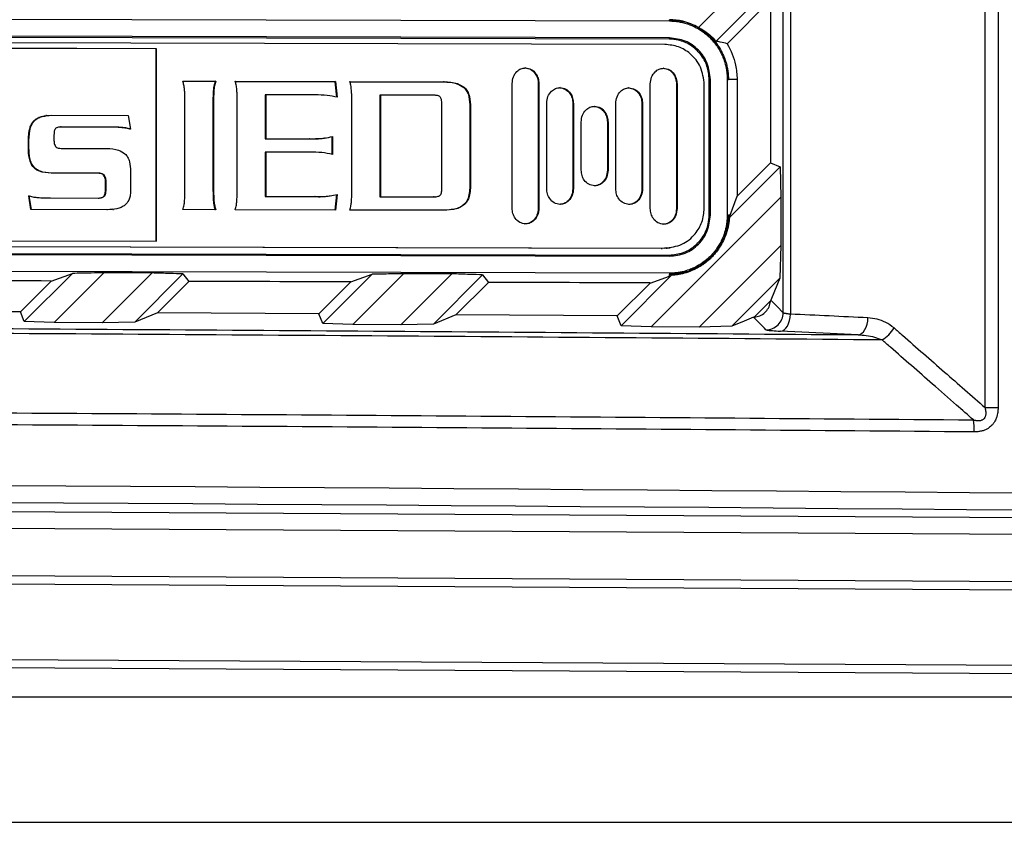
# Model space of a CAD drawing. Units: inches. Extents: x 4 to 268, y 4 to 172.
# Drawn here: x 82 to 84, y 109 to 111 of the extents above; entities that cross this region are included whole.
import ezdxf

# ---------------------------------------------------------------- set-up
doc = ezdxf.new("R2010")
doc.units = ezdxf.units.IN
doc.header["$LTSCALE"] = 16
doc.header["$MEASUREMENT"] = 0

msp = doc.modelspace()

# ---------------------------------------------------------------- linework, layer by layer
for p, q in [((83.7722, 110.068), (83.7722, 112.0848)), ((83.802, 112.0848), (83.802, 110.068)), ((83.3043, 110.2877), (83.3043, 112.0598)), ((83.3212, 112.063), (83.3212, 110.2844)), ((83.1085, 110.9483), (83.2992, 111.1388)), ((83.2966, 111.064), (83.149, 110.9164)), ((83.2749, 111.0112), (83.1744, 110.9107)), ((83.2749, 111.0112), (83.2749, 110.635)), ((80.2267, 110.9704), (83.0412, 110.9634)), ((83.0412, 110.9663), (83.0412, 110.9661)), ((83.0412, 110.9634), (83.0412, 110.9661)), ((83.0412, 110.924), (80.2267, 110.931)), ((83.0412, 110.9212), (80.2267, 110.9282)), ((83.0302, 110.909), (80.2429, 110.9159)), ((83.0412, 110.9212), (83.0412, 110.924)), ((81.852, 110.899), (80.2415, 110.903)), ((81.8534, 110.8991), (80.2429, 110.9031)), ((81.8534, 110.8991), (81.852, 110.899)), ((81.852, 110.4532), (81.852, 110.899)), ((81.8534, 110.4532), (81.8534, 110.8991)), ((82.7077, 110.8547), (82.7063, 110.8546)), ((83.0276, 110.8539), (83.0262, 110.8538)), ((81.914, 110.8239), (81.9903, 110.8237)), ((81.914, 110.8237), (81.9889, 110.8235)), ((81.9903, 110.8237), (81.9889, 110.8235)), ((82.0354, 110.8236), (82.2674, 110.823)), ((82.0355, 110.8234), (82.266, 110.8228)), ((82.2674, 110.823), (82.266, 110.8228)), ((82.266, 110.8228), (82.2701, 110.7866)), ((82.2674, 110.823), (82.2715, 110.7868)), ((82.301, 110.8229), (82.5191, 110.8224)), ((82.301, 110.8228), (82.5177, 110.8222)), ((82.5191, 110.8224), (82.5177, 110.8222)), ((82.6767, 110.53), (82.6767, 110.8183)), ((82.7387, 110.8181), (82.7373, 110.8179)), ((82.7373, 110.8179), (82.7373, 110.5296)), ((82.7387, 110.8181), (82.7387, 110.5298)), ((82.9966, 110.5292), (82.9966, 110.8175)), ((83.0586, 110.8173), (83.0572, 110.8171)), ((83.0572, 110.8171), (83.0572, 110.5288)), ((83.0586, 110.8173), (83.0586, 110.529)), ((83.1331, 110.5141), (83.1331, 110.8281)), ((83.1331, 110.8281), (83.1359, 110.8281)), ((83.1359, 110.5141), (83.1359, 110.8281)), ((83.1748, 110.828), (83.1748, 110.514)), ((83.1748, 110.828), (83.1776, 110.828)), ((83.1977, 110.828), (83.1776, 110.828)), ((83.1977, 110.828), (83.1979, 110.558)), ((81.9862, 110.8047), (81.9848, 110.8045)), ((82.5665, 110.8093), (82.5651, 110.8091)), ((82.7877, 110.809), (82.7863, 110.8088)), ((82.9477, 110.8086), (82.9463, 110.8084)), ((83.1217, 110.5297), (83.1217, 110.8163)), ((81.919, 110.5697), (81.919, 110.7807)), ((81.9853, 110.7805), (81.9839, 110.7803)), ((81.9839, 110.7803), (81.9839, 110.5694)), ((81.9853, 110.7805), (81.9853, 110.5695)), ((82.04, 110.5694), (82.04, 110.7804)), ((82.1063, 110.7923), (82.1049, 110.7921)), ((82.1049, 110.7921), (82.1049, 110.6908)), ((82.1063, 110.7923), (82.1063, 110.691)), ((82.2209, 110.792), (82.1063, 110.7923)), ((82.3056, 110.5687), (82.3056, 110.7797)), ((82.3718, 110.7916), (82.3704, 110.7915)), ((82.3704, 110.7915), (82.3704, 110.5563)), ((82.3718, 110.7916), (82.3718, 110.5565)), ((82.4961, 110.7913), (82.3718, 110.7916)), ((82.7567, 110.5753), (82.7567, 110.7725)), ((82.8187, 110.7724), (82.8173, 110.7722)), ((82.8173, 110.7722), (82.8173, 110.575)), ((82.8187, 110.7724), (82.8187, 110.5752)), ((82.9166, 110.5749), (82.9166, 110.7721)), ((82.9787, 110.772), (82.9773, 110.7718)), ((82.9773, 110.7718), (82.9773, 110.5746)), ((82.9787, 110.772), (82.9787, 110.5748)), ((82.514, 110.5771), (82.514, 110.7704)), ((82.5803, 110.7632), (82.5789, 110.7631)), ((82.5789, 110.7631), (82.5789, 110.5837)), ((82.5803, 110.7632), (82.5803, 110.5839)), ((82.8677, 110.7658), (82.8663, 110.7656)), ((81.5697, 110.7316), (81.5683, 110.7314)), ((81.5984, 110.7443), (81.5967, 110.7441)), ((81.6102, 110.745), (81.7878, 110.7445)), ((81.7878, 110.7445), (81.7929, 110.7129)), ((82.8367, 110.6182), (82.8367, 110.7293)), ((82.8987, 110.7291), (82.8973, 110.729)), ((82.8973, 110.729), (82.8973, 110.6178)), ((82.8987, 110.7291), (82.8987, 110.618)), ((81.6313, 110.7178), (81.6268, 110.7172)), ((81.6327, 110.718), (81.6313, 110.7178)), ((81.7427, 110.7175), (81.6313, 110.7178)), ((81.7441, 110.7177), (81.6327, 110.718)), ((81.7441, 110.7177), (81.7427, 110.7175)), ((81.7731, 110.7167), (81.7717, 110.7165)), ((81.7929, 110.7129), (81.7915, 110.7127)), ((81.5577, 110.687), (81.5563, 110.6868)), ((81.5563, 110.6692), (81.5563, 110.6868)), ((81.5577, 110.6694), (81.5577, 110.687)), ((81.6157, 110.6994), (81.6157, 110.6869)), ((82.1063, 110.691), (82.1049, 110.6908)), ((82.1049, 110.6908), (82.2071, 110.6906)), ((82.1063, 110.691), (82.2085, 110.6907)), ((82.2085, 110.6907), (82.2071, 110.6906)), ((82.2426, 110.6924), (82.2444, 110.6926)), ((82.2595, 110.6955), (82.2595, 110.6542)), ((82.2609, 110.6957), (82.2609, 110.6544)), ((81.5577, 110.6694), (81.5563, 110.6692)), ((81.6327, 110.6683), (81.7376, 110.668)), ((82.1063, 110.6599), (82.1049, 110.6597)), ((82.1049, 110.6597), (82.1049, 110.557)), ((82.1063, 110.6599), (82.1063, 110.5572)), ((82.2085, 110.6596), (82.1063, 110.6599)), ((83.1979, 110.558), (83.2749, 110.635)), ((83.2749, 110.635), (83.2972, 110.6257)), ((81.5697, 110.6247), (81.5683, 110.6245)), ((81.7929, 110.6153), (81.7929, 110.5693)), ((82.8987, 110.618), (82.8973, 110.6178)), ((83.1798, 110.5083), (83.2972, 110.6257)), ((83.2972, 110.6257), (83.2992, 110.5557)), ((81.6102, 110.6111), (81.6088, 110.611)), ((81.7165, 110.6107), (81.6088, 110.611)), ((81.7179, 110.6109), (81.6102, 110.6111)), ((81.7179, 110.6109), (81.7165, 110.6107)), ((81.7321, 110.6067), (81.7307, 110.6065)), ((81.7363, 110.5913), (81.7349, 110.5911)), ((81.7349, 110.5725), (81.7349, 110.5911)), ((81.7363, 110.5727), (81.7363, 110.5913)), ((81.7363, 110.5727), (81.7349, 110.5725)), ((81.9853, 110.5695), (81.9839, 110.5694)), ((82.5803, 110.5839), (82.5789, 110.5837)), ((82.8187, 110.5752), (82.8173, 110.575)), ((82.9787, 110.5748), (82.9773, 110.5746)), ((81.5586, 110.5583), (81.5572, 110.5581)), ((81.5619, 110.5265), (81.5572, 110.5581)), ((81.5633, 110.5267), (81.5586, 110.5583)), ((81.6074, 110.5535), (81.7179, 110.5533)), ((81.7321, 110.5574), (81.7307, 110.5572)), ((81.9862, 110.5463), (81.9848, 110.5461)), ((82.1063, 110.5572), (82.1049, 110.557)), ((82.1049, 110.557), (82.2195, 110.5567)), ((82.1063, 110.5572), (82.2209, 110.5569)), ((82.2209, 110.5569), (82.2195, 110.5567)), ((82.2538, 110.5584), (82.2556, 110.5586)), ((82.2701, 110.5617), (82.266, 110.5256)), ((82.2715, 110.5619), (82.2674, 110.5256)), ((82.3718, 110.5565), (82.3704, 110.5563)), ((82.3704, 110.5563), (82.4947, 110.556)), ((82.3718, 110.5565), (82.4961, 110.5562)), ((82.4947, 110.556), (82.4997, 110.5567)), ((82.4961, 110.5562), (82.4947, 110.556)), ((82.4997, 110.5563), (82.5011, 110.5565)), ((83.2992, 110.5557), (82.9986, 110.2553)), ((83.1819, 110.514), (83.1979, 110.558)), ((83.2992, 110.5557), (83.2992, 110.4433)), ((81.5633, 110.5267), (81.5619, 110.5265)), ((81.7381, 110.5261), (81.5619, 110.5265)), ((81.7395, 110.5263), (81.5633, 110.5267)), ((81.7519, 110.5274), (81.7381, 110.5261)), ((81.7395, 110.5263), (81.7381, 110.5261)), ((81.7518, 110.5268), (81.7536, 110.5271)), ((81.9903, 110.5263), (81.914, 110.5265)), ((82.2674, 110.5256), (82.0354, 110.5262)), ((82.5191, 110.525), (82.301, 110.5255)), ((82.5665, 110.5384), (82.5651, 110.5382)), ((82.7387, 110.5298), (82.7373, 110.5296)), ((83.0586, 110.529), (83.0572, 110.5288)), ((83.1331, 110.5141), (83.1359, 110.5141)), ((83.1748, 110.514), (83.1776, 110.514)), ((83.1819, 110.514), (83.1776, 110.514)), ((83.1798, 110.5083), (83.1819, 110.514)), ((80.2429, 110.4572), (81.8534, 110.4532)), ((83.0218, 110.4365), (80.2345, 110.4434)), ((83.0239, 110.4367), (80.2366, 110.4437)), ((80.2429, 110.4445), (83.0302, 110.4375)), ((83.0218, 110.4365), (83.0239, 110.4367)), ((83.0353, 110.438), (83.0239, 110.4367)), ((83.0353, 110.438), (83.0239, 110.4367)), ((83.0302, 110.4375), (83.0239, 110.4367)), ((83.0332, 110.4372), (83.0356, 110.4375)), ((83.0353, 110.4374), (83.0424, 110.4383)), ((83.1101, 110.2544), (83.2992, 110.4433)), ((83.2992, 110.4433), (83.2966, 110.368)), ((80.2267, 110.4284), (83.0412, 110.4214)), ((80.2267, 110.4257), (83.0412, 110.4187)), ((83.0412, 110.4214), (83.0412, 110.4187)), ((83.0412, 110.3793), (80.2267, 110.3863)), ((81.5378, 110.2897), (81.6093, 110.3611)), ((81.5469, 110.2673), (81.6584, 110.3788)), ((81.6093, 110.3611), (81.6584, 110.3788)), ((81.7312, 110.3803), (81.6158, 110.2649)), ((81.7269, 110.2642), (81.8428, 110.3799)), ((81.9143, 110.3776), (81.803, 110.2663)), ((81.9143, 110.3776), (81.9278, 110.3602)), ((82.2384, 110.2628), (82.3523, 110.3768)), ((82.3031, 110.3591), (82.3523, 110.3768)), ((82.4254, 110.3782), (82.3074, 110.2603)), ((82.4187, 110.2595), (82.5372, 110.3778)), ((82.6081, 110.3755), (82.4943, 110.2616)), ((82.6081, 110.3755), (82.6216, 110.358)), ((82.9293, 110.2578), (83.046, 110.3745)), ((82.9966, 110.3566), (83.0412, 110.3727)), ((83.0412, 110.3793), (83.0412, 110.3766)), ((83.0412, 110.3727), (83.0412, 110.3766)), ((83.0412, 110.3727), (83.046, 110.3745)), ((83.2966, 110.368), (83.1851, 110.2564)), ((81.9278, 110.3602), (81.8552, 110.2877)), ((82.2293, 110.2852), (82.3031, 110.3591)), ((82.6216, 110.358), (82.5466, 110.283)), ((82.9203, 110.2803), (82.9966, 110.3566)), ((83.2749, 110.3152), (83.2376, 110.2779)), ((83.2749, 110.3152), (83.2756, 110.3168)), ((81.5378, 110.2897), (81.1634, 110.2919)), ((81.5469, 110.2673), (81.5378, 110.2897)), ((81.8552, 110.2877), (81.803, 110.2663)), ((82.2293, 110.2852), (81.8552, 110.2877)), ((82.2384, 110.2628), (82.2293, 110.2852)), ((82.5466, 110.283), (82.4943, 110.2616)), ((82.9203, 110.2803), (82.5466, 110.283)), ((82.9293, 110.2578), (82.9203, 110.2803)), ((83.236, 110.2772), (83.2376, 110.2779)), ((81.6158, 110.2649), (81.5469, 110.2673)), ((81.7269, 110.2642), (81.6158, 110.2649)), ((81.803, 110.2663), (81.7269, 110.2642)), ((82.3074, 110.2603), (82.2384, 110.2628)), ((82.4187, 110.2595), (82.3074, 110.2603)), ((82.4943, 110.2616), (82.4187, 110.2595)), ((82.9986, 110.2553), (82.9293, 110.2578)), ((83.1101, 110.2544), (82.9986, 110.2553)), ((83.1851, 110.2564), (83.1101, 110.2544)), ((83.7722, 110.068), (83.802, 110.068)), ((74.5631, 109.8674), (85.6303, 109.8037)), ((85.6251, 109.7644), (74.5683, 109.828)), ((74.5683, 109.7187), (85.6387, 109.6551)), ((85.6379, 109.6354), (74.5675, 109.6991)), ((74.5675, 109.5249), (85.6424, 109.4613)), ((85.638, 109.4416), (74.5631, 109.5053)), ((84.1496, 109.3975), (81.3111, 109.3975)), ((74.6025, 109.1078), (84.1842, 109.1078))]:
    msp.add_line(p, q)
at = {"flags": 128}
for points in [[(83.2966, 110.368), (83.2843, 110.338), (83.2756, 110.3168)], [(83.2756, 110.3168), (83.2901, 110.3021), (83.3043, 110.2877)], [(83.236, 110.2772), (83.2139, 110.2682), (83.1851, 110.2564)], [(83.2644, 110.2483), (83.2609, 110.2518), (83.2472, 110.2658), (83.236, 110.2772)], [(83.2981, 110.2451), (83.3025, 110.2461), (83.3067, 110.2484), (83.3105, 110.2521), (83.314, 110.257), (83.3169, 110.2629), (83.3191, 110.2696), (83.3206, 110.2769), (83.3212, 110.2844)], [(83.4777, 110.2368), (83.482, 110.2377), (83.4862, 110.2401), (83.4901, 110.2438), (83.4936, 110.2487), (83.4965, 110.2546), (83.4987, 110.2613), (83.5001, 110.2686), (83.5008, 110.2761)], [(83.4777, 110.2368), (83.4131, 110.2398), (83.2981, 110.2451)]]:
    msp.add_lwpolyline(points, dxfattribs=at)
for centre, radius, start, end in [((83.2649, 110.2878), 0.0394, 269.2182, 359.8699), ((83.4939, 110.2919), 0.0778, 300.4395, 329.6918), ((83.5872, 110.0148), 0.1597, 358.9407, 8.9587)]:
    msp.add_arc(centre, radius, start, end)
for centre, major_axis, ratio, start_param, end_param in [((74.5631, 108.6819), (48.1102, 0.1185), 0.034921, 1.423723, 1.431613), ((74.5631, 108.6819), (48.6614, 0.1198), 0.034921, 1.420548, 1.422867), ((74.5631, 108.6819), (48.6614, 0.1198), 0.034921, 1.4061, 1.408428), ((74.5631, 108.6819), (48.1102, 0.1185), 0.034921, 1.409127, 1.417027), ((74.5631, 108.6819), (48.1102, 0.1185), 0.034921, 1.394505, 1.402416), ((60.1731, -389.5068), (500.5562, 0), 0.999541, 1.524176, 1.524535), ((74.5631, 107.7616), (49.2126, 0), 0.043626, 1.374057, 1.767536), ((74.5631, 107.7223), (49.1732, 0), 0.043661, 1.374057, 1.767536)]:
    msp.add_ellipse(centre, major_axis=major_axis, ratio=ratio, start_param=start_param, end_param=end_param)
for points, knots in [([(83.1085, 110.9483), (83.0965, 110.9541), (83.0751, 110.9643), (83.0515, 110.9657), (83.0412, 110.9663)], [0, 0, 0, 0, 0.56005, 1, 1, 1, 1]), ([(83.0412, 110.9661), (83.0468, 110.9659), (83.0562, 110.9655), (83.0714, 110.9629), (83.0862, 110.9587), (83.1003, 110.9526), (83.1137, 110.9451), (83.1264, 110.9362), (83.1377, 110.9258), (83.1466, 110.9157), (83.1525, 110.9079), (83.1588, 110.8981), (83.1643, 110.8879), (83.1694, 110.8755), (83.1724, 110.8662), (83.1746, 110.8571), (83.1762, 110.8484), (83.1774, 110.8383), (83.1775, 110.8314), (83.1776, 110.828)], [0, 0, 0, 0, 0.079007, 0.131712, 0.214552, 0.293559, 0.346264, 0.429126, 0.508198, 0.560948, 0.615607, 0.643931, 0.722939, 0.775646, 0.830253, 0.858546, 0.905355, 0.952164, 1, 1, 1, 1]), ([(83.0412, 110.9634), (83.0448, 110.9633), (83.0522, 110.9631), (83.0632, 110.9616), (83.0743, 110.9592), (83.0852, 110.9559), (83.0957, 110.9516), (83.1056, 110.9466), (83.1153, 110.9407), (83.1245, 110.9339), (83.1331, 110.9264), (83.1408, 110.9183), (83.148, 110.9095), (83.1545, 110.9), (83.1601, 110.89), (83.1648, 110.8799), (83.1686, 110.8691), (83.1734, 110.852), (83.1742, 110.838), (83.1748, 110.828)], [0, 0, 0, 0, 0.0527, 0.105398, 0.158097, 0.214589, 0.267289, 0.319988, 0.372687, 0.4292, 0.481946, 0.534694, 0.58744, 0.644015, 0.696729, 0.749444, 0.802159, 0.858684, 1, 1, 1, 1]), ([(83.1085, 110.9483), (83.111, 110.947), (83.1148, 110.9449), (83.1197, 110.9418), (83.1244, 110.9387), (83.1296, 110.9348), (83.1352, 110.9303), (83.14, 110.9259), (83.1447, 110.9213), (83.1476, 110.918), (83.149, 110.9164)], [0, 0, 0, 0, 0.16525, 0.247955, 0.330506, 0.496719, 0.62228, 0.747944, 0.873919, 1, 1, 1, 1]), ([(83.1217, 110.8163), (83.12, 110.8301), (83.1165, 110.8572), (83.092, 110.8873), (83.0622, 110.9056), (83.041, 110.9078), (83.0302, 110.909)], [0, 0, 0, 0, 0.283546, 0.557971, 0.775193, 1, 1, 1, 1]), ([(83.1359, 110.8281), (83.1344, 110.8406), (83.1316, 110.8657), (83.1097, 110.8974), (83.0784, 110.9196), (83.0536, 110.9225), (83.0412, 110.924)], [0, 0, 0, 0, 0.250088, 0.499892, 0.749516, 1, 1, 1, 1]), ([(83.1331, 110.8281), (83.1321, 110.8385), (83.1301, 110.8594), (83.1142, 110.8873), (83.0909, 110.9084), (83.0651, 110.9196), (83.048, 110.9208), (83.0412, 110.9212)], [0, 0, 0, 0, 0.214551, 0.429137, 0.643714, 0.858202, 1, 1, 1, 1]), ([(83.1744, 110.9107), (83.1693, 110.912), (83.161, 110.9141), (83.1523, 110.9158), (83.149, 110.9164)], [0, 0, 0, 0, 0.62748, 1, 1, 1, 1]), ([(83.1744, 110.9107), (83.1745, 110.9107), (83.1837, 110.8956), (83.1952, 110.8681), (83.197, 110.8392), (83.1977, 110.828)], [0, 0, 0, 0, 0.001594, 0.614156, 1, 1, 1, 1]), ([(82.6767, 110.8183), (82.6773, 110.8237), (82.6784, 110.834), (82.6864, 110.846), (82.6967, 110.8534), (82.704, 110.8543), (82.7077, 110.8547)], [0, 0, 0, 0, 0.303069, 0.582685, 0.791568, 1, 1, 1, 1]), ([(82.7063, 110.8546), (82.711, 110.8538), (82.7204, 110.8523), (82.7303, 110.8423), (82.7362, 110.8305), (82.7369, 110.8222), (82.7373, 110.8179)], [0, 0, 0, 0, 0.2636255, 0.533131, 0.7588618, 1, 1, 1, 1]), ([(82.7077, 110.8547), (82.7124, 110.854), (82.7218, 110.8525), (82.7317, 110.8425), (82.7376, 110.8307), (82.7383, 110.8224), (82.7387, 110.8181)], [0, 0, 0, 0, 0.263625, 0.533131, 0.758862, 1, 1, 1, 1]), ([(82.9966, 110.8175), (82.9972, 110.8229), (82.9983, 110.8333), (83.0064, 110.8452), (83.0166, 110.8526), (83.024, 110.8535), (83.0276, 110.8539)], [0, 0, 0, 0, 0.303134, 0.582789, 0.791654, 1, 1, 1, 1]), ([(83.0262, 110.8538), (83.0309, 110.853), (83.0403, 110.8515), (83.0502, 110.8415), (83.0562, 110.8297), (83.0569, 110.8214), (83.0572, 110.8171)], [0, 0, 0, 0, 0.2637229, 0.533224, 0.7589141, 1, 1, 1, 1]), ([(83.0276, 110.8539), (83.0323, 110.8532), (83.0417, 110.8517), (83.0516, 110.8417), (83.0576, 110.8299), (83.0583, 110.8216), (83.0586, 110.8173)], [0, 0, 0, 0, 0.2637229, 0.533224, 0.7589141, 1, 1, 1, 1]), ([(81.9181, 110.8039), (81.9177, 110.8076), (81.9169, 110.8144), (81.9149, 110.8209), (81.914, 110.8239)], [0, 0, 0, 0, 0.544422, 1, 1, 1, 1]), ([(81.9889, 110.8235), (81.9878, 110.8199), (81.9858, 110.8137), (81.9851, 110.8072), (81.9848, 110.8045)], [0, 0, 0, 0, 0.575914, 1, 1, 1, 1]), ([(81.9903, 110.8237), (81.9892, 110.8201), (81.9872, 110.8139), (81.9865, 110.8074), (81.9862, 110.8047)], [0, 0, 0, 0, 0.575914, 1, 1, 1, 1]), ([(82.0391, 110.8041), (82.0387, 110.8079), (82.038, 110.8145), (82.0362, 110.8209), (82.0354, 110.8236)], [0, 0, 0, 0, 0.571789, 1, 1, 1, 1]), ([(82.3046, 110.8034), (82.3042, 110.8072), (82.3035, 110.8138), (82.3017, 110.8202), (82.301, 110.8229)], [0, 0, 0, 0, 0.571644, 1, 1, 1, 1]), ([(82.5177, 110.8222), (82.5284, 110.822), (82.5455, 110.8217), (82.5597, 110.8125), (82.5651, 110.8091)], [0, 0, 0, 0, 0.6257317, 1, 1, 1, 1]), ([(82.5191, 110.8224), (82.5298, 110.8222), (82.5469, 110.8218), (82.5611, 110.8127), (82.5665, 110.8093)], [0, 0, 0, 0, 0.625732, 1, 1, 1, 1]), ([(81.919, 110.7807), (81.919, 110.7853), (81.9188, 110.7931), (81.9183, 110.8008), (81.9181, 110.8039)], [0, 0, 0, 0, 0.5968082, 1, 1, 1, 1]), ([(81.9848, 110.8045), (81.9845, 110.8004), (81.984, 110.7924), (81.9839, 110.7843), (81.9839, 110.7803)], [0, 0, 0, 0, 0.503848, 1, 1, 1, 1]), ([(81.9862, 110.8047), (81.9859, 110.8006), (81.9854, 110.7926), (81.9853, 110.7845), (81.9853, 110.7805)], [0, 0, 0, 0, 0.503848, 1, 1, 1, 1]), ([(82.04, 110.7804), (82.04, 110.785), (82.0398, 110.7929), (82.0393, 110.8008), (82.0391, 110.8041)], [0, 0, 0, 0, 0.588389, 1, 1, 1, 1]), ([(82.3056, 110.7797), (82.3055, 110.7844), (82.3054, 110.7923), (82.3048, 110.8002), (82.3046, 110.8034)], [0, 0, 0, 0, 0.588404, 1, 1, 1, 1]), ([(82.5651, 110.8091), (82.5676, 110.8062), (82.5728, 110.8001), (82.5781, 110.7841), (82.5785, 110.7715), (82.5789, 110.7631)], [0, 0, 0, 0, 0.229348, 0.489296, 1, 1, 1, 1]), ([(82.5665, 110.8093), (82.569, 110.8064), (82.5743, 110.8003), (82.5795, 110.7843), (82.5799, 110.7716), (82.5803, 110.7632)], [0, 0, 0, 0, 0.229348, 0.489296, 1, 1, 1, 1]), ([(82.7567, 110.7725), (82.7572, 110.7779), (82.7583, 110.7883), (82.7664, 110.8002), (82.7766, 110.8077), (82.784, 110.8085), (82.7877, 110.809)], [0, 0, 0, 0, 0.302981, 0.582601, 0.791521, 1, 1, 1, 1]), ([(82.7863, 110.8088), (82.791, 110.8081), (82.8004, 110.8065), (82.8103, 110.7966), (82.8162, 110.7848), (82.8169, 110.7765), (82.8173, 110.7722)], [0, 0, 0, 0, 0.263684, 0.533225, 0.758939, 1, 1, 1, 1]), ([(82.7877, 110.809), (82.7924, 110.8082), (82.8018, 110.8067), (82.8117, 110.7967), (82.8176, 110.7849), (82.8183, 110.7766), (82.8187, 110.7724)], [0, 0, 0, 0, 0.263684, 0.533225, 0.758939, 1, 1, 1, 1]), ([(82.9166, 110.7721), (82.9172, 110.7775), (82.9183, 110.7879), (82.9264, 110.7999), (82.9366, 110.8073), (82.944, 110.8081), (82.9477, 110.8086)], [0, 0, 0, 0, 0.3029811, 0.5826007, 0.7915206, 1, 1, 1, 1]), ([(82.9463, 110.8084), (82.9509, 110.8077), (82.9603, 110.8061), (82.9703, 110.7962), (82.9762, 110.7844), (82.9769, 110.7761), (82.9773, 110.7718)], [0, 0, 0, 0, 0.263684, 0.533225, 0.758939, 1, 1, 1, 1]), ([(82.9477, 110.8086), (82.9523, 110.8078), (82.9617, 110.8063), (82.9717, 110.7963), (82.9776, 110.7846), (82.9783, 110.7763), (82.9787, 110.772)], [0, 0, 0, 0, 0.263684, 0.533225, 0.758939, 1, 1, 1, 1]), ([(82.2715, 110.7868), (82.2638, 110.7884), (82.2471, 110.7919), (82.2301, 110.792), (82.2209, 110.792)], [0, 0, 0, 0, 0.459424, 1, 1, 1, 1]), ([(82.5103, 110.7871), (82.5095, 110.7878), (82.5077, 110.7895), (82.5027, 110.791), (82.4987, 110.7912), (82.4961, 110.7913)], [0, 0, 0, 0, 0.2135433, 0.4746008, 1, 1, 1, 1]), ([(82.514, 110.7704), (82.5139, 110.7742), (82.5137, 110.7792), (82.5119, 110.7847), (82.5108, 110.7864), (82.5103, 110.7871)], [0, 0, 0, 0, 0.661679, 0.84822, 1, 1, 1, 1]), ([(82.8367, 110.7293), (82.8372, 110.7347), (82.8383, 110.7451), (82.8464, 110.757), (82.8566, 110.7644), (82.864, 110.7653), (82.8677, 110.7658)], [0, 0, 0, 0, 0.303069, 0.582685, 0.791568, 1, 1, 1, 1]), ([(82.8663, 110.7656), (82.8709, 110.7648), (82.8804, 110.7633), (82.8903, 110.7533), (82.8962, 110.7416), (82.8969, 110.7332), (82.8973, 110.729)], [0, 0, 0, 0, 0.2636255, 0.533131, 0.7588618, 1, 1, 1, 1]), ([(82.8677, 110.7658), (82.8723, 110.765), (82.8818, 110.7635), (82.8917, 110.7535), (82.8976, 110.7417), (82.8983, 110.7334), (82.8987, 110.7291)], [0, 0, 0, 0, 0.263625, 0.533131, 0.758862, 1, 1, 1, 1]), ([(81.5563, 110.6868), (81.5568, 110.6968), (81.5574, 110.7099), (81.5632, 110.7246), (81.5667, 110.7292), (81.5683, 110.7314)], [0, 0, 0, 0, 0.631334, 0.826376, 1, 1, 1, 1]), ([(81.5577, 110.687), (81.5582, 110.697), (81.5588, 110.7101), (81.5646, 110.7248), (81.5681, 110.7294), (81.5697, 110.7316)], [0, 0, 0, 0, 0.631334, 0.826376, 1, 1, 1, 1]), ([(81.5683, 110.7314), (81.5709, 110.7337), (81.5764, 110.7385), (81.5865, 110.7426), (81.5936, 110.7431), (81.5969, 110.7434)], [0, 0, 0, 0, 0.32571, 0.686447, 1, 1, 1, 1]), ([(81.5697, 110.7316), (81.5723, 110.7339), (81.5778, 110.7387), (81.5917, 110.744), (81.6029, 110.7446), (81.6102, 110.745)], [0, 0, 0, 0, 0.236801, 0.499066, 1, 1, 1, 1]), ([(81.6194, 110.7143), (81.6188, 110.7134), (81.6174, 110.7115), (81.616, 110.7064), (81.6158, 110.7022), (81.6157, 110.6994)], [0, 0, 0, 0, 0.19939, 0.45772, 1, 1, 1, 1]), ([(81.6327, 110.718), (81.6297, 110.7178), (81.6257, 110.7176), (81.6213, 110.7158), (81.62, 110.7148), (81.6194, 110.7143)], [0, 0, 0, 0, 0.6446108, 0.8367821, 1, 1, 1, 1]), ([(81.7717, 110.7165), (81.767, 110.7168), (81.7573, 110.7174), (81.7476, 110.7175), (81.7427, 110.7175)], [0, 0, 0, 0, 0.4899565, 1, 1, 1, 1]), ([(81.7731, 110.7167), (81.7684, 110.717), (81.7587, 110.7175), (81.749, 110.7176), (81.7441, 110.7177)], [0, 0, 0, 0, 0.489957, 1, 1, 1, 1]), ([(81.7915, 110.7127), (81.7879, 110.7137), (81.7814, 110.7155), (81.7747, 110.7162), (81.7717, 110.7165)], [0, 0, 0, 0, 0.555962, 1, 1, 1, 1]), ([(81.7929, 110.7129), (81.7893, 110.7139), (81.7828, 110.7157), (81.7761, 110.7164), (81.7731, 110.7167)], [0, 0, 0, 0, 0.555962, 1, 1, 1, 1]), ([(81.6157, 110.6869), (81.6158, 110.6836), (81.6159, 110.6784), (81.6185, 110.674), (81.6194, 110.6725)], [0, 0, 0, 0, 0.64178, 1, 1, 1, 1]), ([(82.2071, 110.6906), (82.2184, 110.6904), (82.2304, 110.6902), (82.2421, 110.6924), (82.2428, 110.6925)], [0, 0, 0, 0, 0.945751, 1, 1, 1, 1]), ([(82.2085, 110.6907), (82.2198, 110.6908), (82.2374, 110.6909), (82.2547, 110.6944), (82.2609, 110.6957)], [0, 0, 0, 0, 0.640898, 1, 1, 1, 1]), ([(81.5683, 110.6245), (81.5662, 110.6274), (81.5618, 110.6336), (81.5572, 110.6489), (81.5567, 110.6611), (81.5563, 110.6692)], [0, 0, 0, 0, 0.223975, 0.485807, 1, 1, 1, 1]), ([(81.5697, 110.6247), (81.5676, 110.6276), (81.5632, 110.6338), (81.5586, 110.6491), (81.5581, 110.6613), (81.5577, 110.6694)], [0, 0, 0, 0, 0.223975, 0.485807, 1, 1, 1, 1]), ([(81.6194, 110.6725), (81.6202, 110.6717), (81.6219, 110.6701), (81.6265, 110.6686), (81.6303, 110.6684), (81.6327, 110.6683)], [0, 0, 0, 0, 0.220619, 0.481028, 1, 1, 1, 1]), ([(81.7376, 110.668), (81.7472, 110.6677), (81.7625, 110.6672), (81.7752, 110.6589), (81.78, 110.6558)], [0, 0, 0, 0, 0.623879, 1, 1, 1, 1]), ([(82.2609, 110.6544), (82.2526, 110.656), (82.2353, 110.6594), (82.2177, 110.6595), (82.2085, 110.6596)], [0, 0, 0, 0, 0.478639, 1, 1, 1, 1]), ([(81.78, 110.6558), (81.7823, 110.6533), (81.7871, 110.6479), (81.792, 110.6339), (81.7925, 110.6227), (81.7929, 110.6153)], [0, 0, 0, 0, 0.232961, 0.493998, 1, 1, 1, 1]), ([(81.6088, 110.611), (81.5996, 110.6115), (81.5876, 110.6123), (81.5743, 110.6188), (81.5702, 110.6227), (81.5683, 110.6245)], [0, 0, 0, 0, 0.620313, 0.818292, 1, 1, 1, 1]), ([(81.6102, 110.6111), (81.601, 110.6117), (81.589, 110.6125), (81.5757, 110.619), (81.5716, 110.6229), (81.5697, 110.6247)], [0, 0, 0, 0, 0.620313, 0.818292, 1, 1, 1, 1]), ([(82.8677, 110.5815), (82.863, 110.5823), (82.8536, 110.5838), (82.8437, 110.5938), (82.8377, 110.6056), (82.837, 110.6139), (82.8367, 110.6182)], [0, 0, 0, 0, 0.263879, 0.533411, 0.759044, 1, 1, 1, 1]), ([(82.8973, 110.6178), (82.8967, 110.6124), (82.8956, 110.602), (82.8875, 110.5901), (82.8773, 110.5827), (82.8699, 110.5818), (82.8663, 110.5814)], [0, 0, 0, 0, 0.303111, 0.582809, 0.791693, 1, 1, 1, 1]), ([(82.8987, 110.618), (82.8981, 110.6126), (82.897, 110.6022), (82.8889, 110.5903), (82.8787, 110.5829), (82.8714, 110.582), (82.8677, 110.5815)], [0, 0, 0, 0, 0.303111, 0.582809, 0.791693, 1, 1, 1, 1]), ([(81.7307, 110.6065), (81.7297, 110.6072), (81.7277, 110.6087), (81.7228, 110.6104), (81.719, 110.6106), (81.7165, 110.6107)], [0, 0, 0, 0, 0.239747, 0.502744, 1, 1, 1, 1]), ([(81.7321, 110.6067), (81.7311, 110.6074), (81.7291, 110.6089), (81.7242, 110.6106), (81.7204, 110.6107), (81.7179, 110.6109)], [0, 0, 0, 0, 0.239747, 0.502744, 1, 1, 1, 1]), ([(81.7349, 110.5911), (81.7348, 110.5946), (81.7347, 110.6001), (81.7318, 110.6047), (81.7307, 110.6065)], [0, 0, 0, 0, 0.622323, 1, 1, 1, 1]), ([(81.7363, 110.5913), (81.7362, 110.5947), (81.7361, 110.6003), (81.7332, 110.6049), (81.7321, 110.6067)], [0, 0, 0, 0, 0.622323, 1, 1, 1, 1]), ([(81.7307, 110.5572), (81.7314, 110.5582), (81.733, 110.5602), (81.7346, 110.5655), (81.7348, 110.5697), (81.7349, 110.5725)], [0, 0, 0, 0, 0.217001, 0.47612, 1, 1, 1, 1]), ([(81.7321, 110.5574), (81.7328, 110.5583), (81.7344, 110.5604), (81.736, 110.5657), (81.7362, 110.5699), (81.7363, 110.5727)], [0, 0, 0, 0, 0.2170012, 0.4761205, 1, 1, 1, 1]), ([(81.7929, 110.5693), (81.7927, 110.5655), (81.7924, 110.5584), (81.7891, 110.5466), (81.7834, 110.5405), (81.78, 110.5368)], [0, 0, 0, 0, 0.314171, 0.594469, 1, 1, 1, 1]), ([(81.9181, 110.5456), (81.9184, 110.5496), (81.9189, 110.5576), (81.919, 110.5657), (81.919, 110.5697)], [0, 0, 0, 0, 0.503855, 1, 1, 1, 1]), ([(81.9839, 110.5694), (81.984, 110.5647), (81.9841, 110.557), (81.9846, 110.5492), (81.9848, 110.5461)], [0, 0, 0, 0, 0.596813, 1, 1, 1, 1]), ([(81.9853, 110.5695), (81.9854, 110.5649), (81.9855, 110.5572), (81.986, 110.5494), (81.9862, 110.5463)], [0, 0, 0, 0, 0.5968134, 1, 1, 1, 1]), ([(82.0391, 110.5457), (82.0394, 110.5498), (82.0399, 110.5577), (82.04, 110.5656), (82.04, 110.5694)], [0, 0, 0, 0, 0.517213, 1, 1, 1, 1]), ([(82.3046, 110.5451), (82.3049, 110.5491), (82.3054, 110.557), (82.3055, 110.5649), (82.3056, 110.5687)], [0, 0, 0, 0, 0.516786, 1, 1, 1, 1]), ([(82.5103, 110.5603), (82.511, 110.5613), (82.5124, 110.5635), (82.5137, 110.5693), (82.5139, 110.5739), (82.514, 110.5771)], [0, 0, 0, 0, 0.19882, 0.456379, 1, 1, 1, 1]), ([(82.5789, 110.5837), (82.5785, 110.5734), (82.5779, 110.5599), (82.5712, 110.5448), (82.5671, 110.5403), (82.5651, 110.5382)], [0, 0, 0, 0, 0.626472, 0.820405, 1, 1, 1, 1]), ([(82.5803, 110.5839), (82.5799, 110.5735), (82.5793, 110.56), (82.5726, 110.545), (82.5685, 110.5405), (82.5665, 110.5384)], [0, 0, 0, 0, 0.626472, 0.820405, 1, 1, 1, 1]), ([(82.7877, 110.5387), (82.783, 110.5395), (82.7736, 110.541), (82.7637, 110.551), (82.7577, 110.5628), (82.757, 110.5711), (82.7567, 110.5753)], [0, 0, 0, 0, 0.263879, 0.533411, 0.759044, 1, 1, 1, 1]), ([(82.8173, 110.575), (82.8167, 110.5696), (82.8156, 110.5592), (82.8075, 110.5473), (82.7973, 110.5399), (82.79, 110.539), (82.7863, 110.5385)], [0, 0, 0, 0, 0.303111, 0.5828087, 0.791693, 1, 1, 1, 1]), ([(82.8187, 110.5752), (82.8181, 110.5698), (82.817, 110.5594), (82.8089, 110.5475), (82.7987, 110.54), (82.7914, 110.5392), (82.7877, 110.5387)], [0, 0, 0, 0, 0.303111, 0.582809, 0.791693, 1, 1, 1, 1]), ([(82.9477, 110.5383), (82.943, 110.5391), (82.9336, 110.5406), (82.9236, 110.5506), (82.9177, 110.5624), (82.917, 110.5707), (82.9166, 110.5749)], [0, 0, 0, 0, 0.263879, 0.533411, 0.759044, 1, 1, 1, 1]), ([(82.9773, 110.5746), (82.9767, 110.5692), (82.9756, 110.5588), (82.9675, 110.5469), (82.9573, 110.5395), (82.9499, 110.5386), (82.9463, 110.5381)], [0, 0, 0, 0, 0.303111, 0.582809, 0.791693, 1, 1, 1, 1]), ([(82.9787, 110.5748), (82.9781, 110.5694), (82.977, 110.559), (82.9689, 110.5471), (82.9587, 110.5396), (82.9513, 110.5388), (82.9477, 110.5383)], [0, 0, 0, 0, 0.303111, 0.582809, 0.791693, 1, 1, 1, 1]), ([(81.5586, 110.5583), (81.5622, 110.5573), (81.5685, 110.5555), (81.5751, 110.5549), (81.578, 110.5545)], [0, 0, 0, 0, 0.555532, 1, 1, 1, 1]), ([(81.578, 110.5545), (81.5827, 110.5543), (81.5925, 110.5537), (81.6024, 110.5536), (81.6074, 110.5535)], [0, 0, 0, 0, 0.4847035, 1, 1, 1, 1]), ([(81.7179, 110.5533), (81.7211, 110.5534), (81.7253, 110.5536), (81.73, 110.5556), (81.7314, 110.5568), (81.7321, 110.5574)], [0, 0, 0, 0, 0.6324744, 0.8254896, 1, 1, 1, 1]), ([(81.7213, 110.5537), (81.7229, 110.5538), (81.7255, 110.554), (81.7286, 110.5555), (81.73, 110.5567), (81.7307, 110.5572)], [0, 0, 0, 0, 0.458674, 0.742965, 1, 1, 1, 1]), ([(81.914, 110.5265), (81.9151, 110.5301), (81.9171, 110.5363), (81.9178, 110.5428), (81.9181, 110.5456)], [0, 0, 0, 0, 0.576072, 1, 1, 1, 1]), ([(81.9848, 110.5461), (81.9852, 110.5424), (81.986, 110.5356), (81.988, 110.5291), (81.9889, 110.5261)], [0, 0, 0, 0, 0.544115, 1, 1, 1, 1]), ([(81.9862, 110.5463), (81.9866, 110.5426), (81.9874, 110.5358), (81.9894, 110.5293), (81.9903, 110.5263)], [0, 0, 0, 0, 0.544115, 1, 1, 1, 1]), ([(82.0354, 110.5262), (82.0364, 110.5298), (82.0381, 110.5362), (82.0388, 110.5428), (82.0391, 110.5457)], [0, 0, 0, 0, 0.565047, 1, 1, 1, 1]), ([(82.2195, 110.5567), (82.2308, 110.5564), (82.2424, 110.5561), (82.2537, 110.5584), (82.254, 110.5585)], [0, 0, 0, 0, 0.974524, 1, 1, 1, 1]), ([(82.2209, 110.5569), (82.2322, 110.5568), (82.2492, 110.5568), (82.2659, 110.5606), (82.2715, 110.5619)], [0, 0, 0, 0, 0.660242, 1, 1, 1, 1]), ([(82.301, 110.5255), (82.3019, 110.5292), (82.3036, 110.5356), (82.3043, 110.5422), (82.3046, 110.5451)], [0, 0, 0, 0, 0.564706, 1, 1, 1, 1]), ([(82.4961, 110.5562), (82.4994, 110.5563), (82.5036, 110.5565), (82.5084, 110.5585), (82.5097, 110.5597), (82.5103, 110.5603)], [0, 0, 0, 0, 0.643492, 0.835512, 1, 1, 1, 1]), ([(81.78, 110.5368), (81.7772, 110.535), (81.7714, 110.5311), (81.7576, 110.527), (81.7467, 110.5266), (81.7395, 110.5263)], [0, 0, 0, 0, 0.230926, 0.494451, 1, 1, 1, 1]), ([(82.5665, 110.5384), (82.5634, 110.536), (82.5567, 110.5311), (82.5405, 110.526), (82.5275, 110.5254), (82.5191, 110.525)], [0, 0, 0, 0, 0.229696, 0.49384, 1, 1, 1, 1]), ([(82.5651, 110.5382), (82.562, 110.5359), (82.5553, 110.531), (82.5441, 110.5271), (82.5365, 110.5266), (82.5332, 110.5264)], [0, 0, 0, 0, 0.333488, 0.716992, 1, 1, 1, 1]), ([(82.7077, 110.4934), (82.703, 110.4941), (82.6936, 110.4956), (82.6837, 110.5056), (82.6777, 110.5174), (82.677, 110.5257), (82.6767, 110.53)], [0, 0, 0, 0, 0.263938, 0.533506, 0.759122, 1, 1, 1, 1]), ([(82.7373, 110.5296), (82.7367, 110.5242), (82.7356, 110.5139), (82.7275, 110.5019), (82.7173, 110.4945), (82.71, 110.4936), (82.7063, 110.4932)], [0, 0, 0, 0, 0.303023, 0.582724, 0.791646, 1, 1, 1, 1]), ([(82.7387, 110.5298), (82.7381, 110.5244), (82.737, 110.514), (82.7289, 110.5021), (82.7187, 110.4947), (82.7114, 110.4938), (82.7077, 110.4934)], [0, 0, 0, 0, 0.3030233, 0.582724, 0.7916456, 1, 1, 1, 1]), ([(83.0276, 110.4926), (83.023, 110.4933), (83.0135, 110.4948), (83.0036, 110.5048), (82.9977, 110.5166), (82.997, 110.5249), (82.9966, 110.5292)], [0, 0, 0, 0, 0.263841, 0.533413, 0.759069, 1, 1, 1, 1]), ([(83.0572, 110.5288), (83.0567, 110.5234), (83.0556, 110.5131), (83.0475, 110.5011), (83.0373, 110.4937), (83.0299, 110.4928), (83.0262, 110.4924)], [0, 0, 0, 0, 0.302958, 0.58262, 0.791559, 1, 1, 1, 1]), ([(83.0586, 110.529), (83.0581, 110.5236), (83.057, 110.5132), (83.0489, 110.5013), (83.0387, 110.4939), (83.0313, 110.493), (83.0276, 110.4926)], [0, 0, 0, 0, 0.302958, 0.58262, 0.791559, 1, 1, 1, 1]), ([(83.0302, 110.4375), (83.0438, 110.4393), (83.0706, 110.4427), (83.1004, 110.4674), (83.1185, 110.4975), (83.1206, 110.5188), (83.1217, 110.5297)], [0, 0, 0, 0, 0.283559, 0.557978, 0.77519, 1, 1, 1, 1]), ([(83.0412, 110.4187), (83.0536, 110.4201), (83.0784, 110.4229), (83.1097, 110.4449), (83.1316, 110.4765), (83.1344, 110.5016), (83.1359, 110.5141)], [0, 0, 0, 0, 0.2500854, 0.499888, 0.7495132, 1, 1, 1, 1]), ([(83.0412, 110.4214), (83.0515, 110.4224), (83.0721, 110.4244), (83.0997, 110.4403), (83.1204, 110.4638), (83.1315, 110.4899), (83.1327, 110.5072), (83.1331, 110.5141)], [0, 0, 0, 0, 0.214253, 0.428539, 0.642892, 0.857387, 1, 1, 1, 1]), ([(83.1748, 110.514), (83.1746, 110.5084), (83.1743, 110.4991), (83.1718, 110.4841), (83.1678, 110.4695), (83.1619, 110.4555), (83.1556, 110.444), (83.1503, 110.436), (83.1435, 110.4269), (83.1359, 110.4185), (83.1262, 110.4097), (83.1186, 110.404), (83.1091, 110.3977), (83.0992, 110.3923), (83.0854, 110.3865), (83.0731, 110.3829), (83.061, 110.3807), (83.0511, 110.3795), (83.0445, 110.3794), (83.0412, 110.3793)], [0, 0, 0, 0, 0.079036, 0.131761, 0.214632, 0.293668, 0.346393, 0.401022, 0.429327, 0.508411, 0.561168, 0.615835, 0.644164, 0.723168, 0.775871, 0.858729, 0.905478, 0.952227, 1, 1, 1, 1]), ([(83.1776, 110.514), (83.1774, 110.5088), (83.1771, 110.4988), (83.1745, 110.4835), (83.171, 110.4712), (83.1673, 110.4614), (83.1633, 110.4522), (83.1571, 110.4409), (83.1481, 110.4281), (83.1382, 110.4169), (83.1283, 110.4079), (83.1202, 110.4017), (83.1109, 110.3956), (83.1009, 110.39), (83.0867, 110.3841), (83.0746, 110.3805), (83.0614, 110.3779), (83.0513, 110.3767), (83.0437, 110.3766), (83.0412, 110.3766)], [0, 0, 0, 0, 0.072342, 0.139154, 0.214568, 0.249552, 0.284536, 0.353755, 0.429186, 0.501585, 0.561441, 0.616126, 0.643994, 0.716335, 0.77614, 0.858574, 0.89362, 0.964316, 1, 1, 1, 1]), ([(83.1798, 110.5083), (83.1793, 110.5029), (83.1785, 110.4948), (83.1764, 110.4848), (83.1743, 110.4766), (83.1712, 110.467), (83.1659, 110.4543), (83.1588, 110.4413), (83.1512, 110.4303), (83.144, 110.4217), (83.1383, 110.4157), (83.1312, 110.4089), (83.1236, 110.4027), (83.1141, 110.3962), (83.1069, 110.392), (83.0984, 110.3875), (83.0898, 110.3838), (83.0798, 110.3804), (83.0724, 110.3784), (83.0645, 110.3766), (83.0561, 110.3752), (83.0494, 110.3747), (83.046, 110.3745)], [0, 0, 0, 0, 0.086836, 0.1305, 0.159126, 0.216412, 0.284512, 0.363999, 0.430715, 0.475221, 0.521234, 0.545031, 0.611751, 0.656263, 0.702555, 0.726629, 0.790183, 0.832578, 0.876354, 0.898957, 0.949268, 1, 1, 1, 1]), ([(81.7312, 110.3803), (81.7214, 110.3801), (81.7044, 110.3797), (81.6801, 110.3793), (81.6656, 110.379), (81.6584, 110.3788)], [0, 0, 0, 0, 0.404638, 0.702319, 1, 1, 1, 1]), ([(81.9143, 110.3776), (81.9044, 110.378), (81.8876, 110.3785), (81.8637, 110.3793), (81.8498, 110.3797), (81.8428, 110.3799)], [0, 0, 0, 0, 0.415465, 0.707733, 1, 1, 1, 1]), ([(82.4254, 110.3782), (82.4156, 110.378), (82.3985, 110.3777), (82.3741, 110.3772), (82.3596, 110.3769), (82.3523, 110.3768)], [0, 0, 0, 0, 0.402825, 0.701412, 1, 1, 1, 1]), ([(82.6081, 110.3755), (82.5983, 110.3758), (82.5816, 110.3763), (82.5579, 110.3771), (82.5441, 110.3776), (82.5372, 110.3778)], [0, 0, 0, 0, 0.414865, 0.707433, 1, 1, 1, 1]), ([(83.2376, 110.2779), (83.242, 110.2786), (83.2508, 110.2799), (83.2623, 110.2875), (83.2707, 110.2981), (83.2742, 110.308), (83.2748, 110.3138), (83.2749, 110.3152)], [0, 0, 0, 0, 0.2329577, 0.4659177, 0.6985986, 0.9295349, 1, 1, 1, 1]), ([(83.3212, 110.2844), (83.3205, 110.2845), (83.3187, 110.2847), (83.3164, 110.2849), (83.314, 110.2852), (83.312, 110.2855), (83.31, 110.2858), (83.3085, 110.2861), (83.307, 110.2864), (83.3058, 110.2868), (83.3048, 110.2872), (83.3044, 110.2875), (83.3043, 110.2876), (83.3043, 110.2877)], [0, 0, 0, 0, 0.075025, 0.180417, 0.256858, 0.366574, 0.441644, 0.547096, 0.623577, 0.73334, 0.865898, 0.966324, 1, 1, 1, 1]), ([(83.5611, 110.2527), (83.5548, 110.2574), (83.5365, 110.2711), (83.515, 110.2741), (83.5008, 110.2761)], [0, 0, 0, 0, 0.342159, 1, 1, 1, 1]), ([(83.5333, 110.2249), (83.5112, 110.225), (83.1062, 110.2284), (82.3166, 110.2344), (81.3538, 110.2406), (80.3885, 110.2459), (79.4211, 110.2502), (78.4463, 110.2534), (77.8586, 110.2547), (77.6592, 110.2551)], [0, 0, 0, 0, 0.011415, 0.208611, 0.405808, 0.504373, 0.701629, 0.898773, 1, 1, 1, 1]), ([(77.687, 110.2665), (77.8765, 110.2661), (78.4541, 110.2649), (79.4186, 110.2617), (80.3855, 110.2574), (81.3528, 110.2521), (82.3206, 110.2459), (83.092, 110.2398), (83.4777, 110.2368)], [0, 0, 0, 0, 0.097576, 0.297467, 0.497472, 0.59741, 0.798705, 1, 1, 1, 1]), ([(83.2644, 110.2483), (83.2651, 110.248), (83.2669, 110.2474), (83.2779, 110.2462), (83.2914, 110.2455), (83.2981, 110.2451)], [0, 0, 0, 0, 0.267084, 0.633543, 1, 1, 1, 1]), ([(83.5611, 110.2527), (83.5676, 110.247), (83.6066, 110.2129), (83.677, 110.1514), (83.7408, 110.0955), (83.7722, 110.068)], [0, 0, 0, 0, 0.092645, 0.553635, 1, 1, 1, 1]), ([(83.4777, 110.2368), (83.4905, 110.2358), (83.5097, 110.2344), (83.5275, 110.2272), (83.5333, 110.2249)], [0, 0, 0, 0, 0.671227, 1, 1, 1, 1]), ([(83.745, 110.0396), (83.7319, 110.0511), (83.7003, 110.0788), (83.6363, 110.1349), (83.5788, 110.1851), (83.5398, 110.2192), (83.5333, 110.2249)], [0, 0, 0, 0, 0.185489, 0.448046, 0.907637, 1, 1, 1, 1]), ([(77.4638, 110.0718), (77.6581, 110.0714), (78.2407, 110.0703), (79.2107, 110.0674), (80.372, 110.0624), (81.5152, 110.0561), (82.6401, 110.0486), (83.3766, 110.0426), (83.745, 110.0396)], [0, 0, 0, 0, 0.092173, 0.27653, 0.46099, 0.645346, 0.822627, 1, 1, 1, 1]), ([(83.745, 110.0396), (83.7462, 110.0394), (83.748, 110.0389), (83.7504, 110.0385), (83.7529, 110.0382), (83.7558, 110.038), (83.7585, 110.0381), (83.7604, 110.0383), (83.7624, 110.0386), (83.7646, 110.0393), (83.7671, 110.0404), (83.7689, 110.0417), (83.7704, 110.0432), (83.7718, 110.045), (83.7729, 110.0472), (83.7737, 110.0499), (83.7742, 110.0526), (83.7743, 110.0558), (83.7741, 110.0588), (83.7737, 110.0616), (83.7731, 110.0645), (83.7726, 110.0666), (83.7722, 110.068)], [0, 0, 0, 0, 0.069878, 0.104911, 0.139785, 0.211158, 0.265654, 0.293092, 0.320211, 0.377826, 0.423385, 0.470243, 0.506589, 0.543739, 0.59601, 0.649959, 0.700938, 0.75257, 0.833935, 0.874958, 0.915249, 1, 1, 1, 1]), ([(83.802, 110.068), (83.802, 110.0669), (83.802, 110.0642), (83.8017, 110.0604), (83.8012, 110.056), (83.8004, 110.0522), (83.7992, 110.0471), (83.7974, 110.0421), (83.7945, 110.0361), (83.7917, 110.0318), (83.7882, 110.0276), (83.7848, 110.0242), (83.781, 110.0213), (83.7764, 110.0184), (83.7708, 110.0157), (83.7633, 110.0134), (83.7562, 110.0122), (83.7506, 110.0118), (83.7478, 110.0118), (83.7469, 110.0118)], [0, 0, 0, 0, 0.036402, 0.091149, 0.127589, 0.183299, 0.22097, 0.302886, 0.357544, 0.444531, 0.476118, 0.539382, 0.604706, 0.638493, 0.723702, 0.811245, 0.904713, 0.967931, 1, 1, 1, 1]), ([(83.7469, 110.0118), (83.3786, 110.0148), (82.6419, 110.0208), (81.5168, 110.0283), (80.3734, 110.0346), (79.2118, 110.0395), (78.2416, 110.0424), (77.6587, 110.0436), (77.4645, 110.0439)], [0, 0, 0, 0, 0.177327, 0.354654, 0.53901, 0.723419, 0.907827, 1, 1, 1, 1])]:
    msp.add_open_spline(points, degree=3, knots=knots)

doc.saveas('drawing.dxf')
